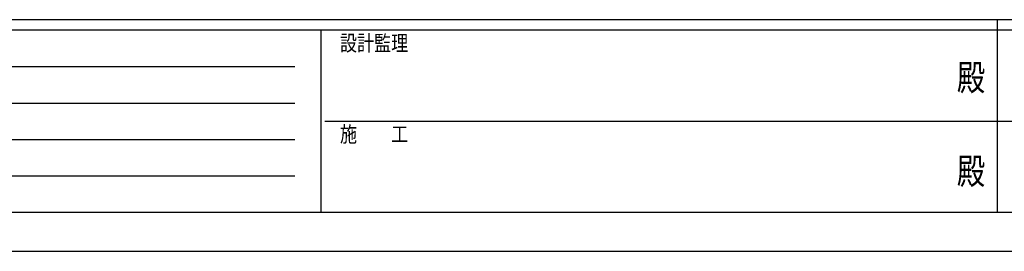
# Model space of a CAD drawing. Units: millimetres. Extents: x 0 to 71485, y 0 to 50490.
# Drawn here: x 19726 to 35819, y 0 to 3783 of the extents above; entities that cross this region are included whole.
import ezdxf
from ezdxf.enums import TextEntityAlignment as Align

# ---------------------------------------------------------------- set-up
doc = ezdxf.new("R2010")
doc.units = ezdxf.units.MM
doc.header["$PDMODE"] = 64
doc.header["$PDSIZE"] = 0.05
doc.layers.add('YKK_ZWAK', color=7, linetype='Continuous', lineweight=30)
doc.styles.add('text-b', font='extslim2.shx', dxfattribs={"width": 0.8, "bigfont": 'extfont2.shx'})

msp = doc.modelspace()

# ---------------------------------------------------------------- linework, layer by layer
at = {"layer": 'YKK_ZWAK'}
for p, q in [((68850, 3783), (2550, 3783)), ((35700, 3783), (35700, 638)), ((24650, 3612), (2550, 3612)), ((24650, 3612), (24650, 638)), ((35700, 3612), (24650, 3612)), ((46750, 3612), (35700, 3612)), ((2911, 3018), (24225, 3018)), ((2911, 2422), (24225, 2422)), ((24714, 2125), (35700, 2125)), ((35700, 2125), (46750, 2125)), ((2911, 1828), (24225, 1828)), ((2911, 1232), (24225, 1232)), ((2550, 638), (24650, 638)), ((24650, 638), (35700, 638)), ((35700, 638), (46750, 638)), ((0, 0), (71485, 0))]:
    msp.add_line(p, q, dxfattribs=at)
msp.add_point((35700, 638), dxfattribs=at)

# ---------------------------------------------------------------- texts
at = {"layer": 'YKK_ZWAK', "style": 'text-b', "width": 0.8}
for s, p in [('設計監理', (24962, 3272)), ('施\u3000\u3000工', (24962, 1785))]:
    msp.add_text(s, height=255, dxfattribs=at).set_placement(p)
for p in [(35275, 2784), (35275, 1254)]:
    msp.add_text('殿', height=425, dxfattribs=at).set_placement(p, align=Align.MIDDLE)

doc.saveas('drawing.dxf')
